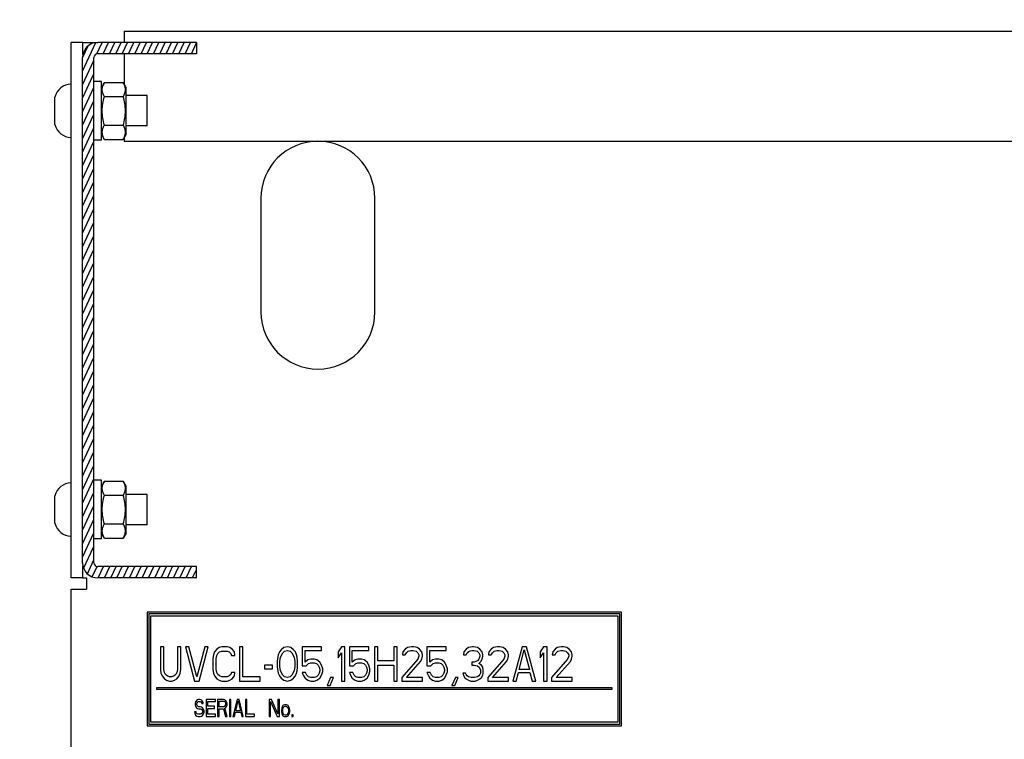
# Model space of a CAD drawing. Units: millimetres. Extents: x 450 to 6150, y 102 to 4294.
# Drawn here: x 2969 to 3228, y 2053 to 2242 of the extents above; entities that cross this region are included whole.
import ezdxf
from ezdxf.enums import TextEntityAlignment as Align

# ---------------------------------------------------------------- set-up
doc = ezdxf.new("R2010")
doc.units = ezdxf.units.MM
doc.header["$LTSCALE"] = 346.5
doc.layers.get('0').update_dxf_attribs({"linetype": 'CONTINUOUS'})
for name, color, linetype in [('01210002586_BL31', 7, 'CONTINUOUS'), ('01210002586_BL51', 7, 'CONTINUOUS'), ('03010000159_BL373', 7, 'CONTINUOUS'), ('03010000159_BL380', 7, 'CONTINUOUS'), ('04060000049_BL390', 7, 'CONTINUOUS'), ('04060000049_BL391', 7, 'CONTINUOUS'), ('54613172822_BL6', 7, 'CONTINUOUS'), ('58413177851_BL127', 7, 'CONTINUOUS'), ('79663172801_BL163', 7, 'CONTINUOUS'), ('9_DEF_DIMS', 7, 'CONTINUOUS')]:
    doc.layers.add(name, color=color, linetype=linetype)
doc.styles.get("Standard").update_dxf_attribs({"font": 'txt', "width": 0.8})
doc.styles.add('TEXTSTYLE_1', font='gdt', dxfattribs={"width": 0.8})
doc.dimstyles.new('DIMSTYLE_2', dxfattribs={"dimtxt": 45, "dimasz": 45, "dimexe": 2, "dimexo": 1, "dimgap": 0.75, "dimtad": 1, "dimdec": 3, "dimdsep": 46, "dimtxsty": 'Standard', "dimblk": '_FILLED', "dimblk1": '_FILLED', "dimblk2": '_FILLED', "dimcen": 0.09, "dimadec": 0, "dimazin": 0, "dimtp": 0.001, "dimtm": 0.001, "dimtfac": 1, "dimtdec": 3, "dimtofl": 0, "dimtmove": 0, "dimatfit": 3, "dimldrblk": '_FILLED', "dimfxl": 0, "dimtolj": 1, "dimarcsym": 0})
doc.dimstyles.new('DIMSTYLE_4', dxfattribs={"dimtxt": 45, "dimasz": 45, "dimexe": 2, "dimexo": 1, "dimgap": 0.75, "dimtad": 1, "dimdec": 3, "dimdsep": 46, "dimtxsty": 'Standard', "dimblk": '_FILLED', "dimblk1": '_FILLED', "dimblk2": '_FILLED', "dimcen": 0.09, "dimadec": 0, "dimazin": 0, "dimtol": 1, "dimtp": 1, "dimtm": 1, "dimtfac": 1, "dimtdec": 3, "dimtofl": 0, "dimtmove": 0, "dimatfit": 3, "dimldrblk": '_FILLED', "dimfxl": 0, "dimtolj": 1, "dimarcsym": 0})

# ---------------------------------------------------------------- blocks, each defined once
blk = doc.blocks.new('_FILLED')
at = {"color": 0, "linetype": 'ByBlock'}
blk.add_solid([(0, 0), (-1, 0.1333), (-1, -0.1333)], dxfattribs=at)
blk = doc.blocks.new('*D18')
at = {"layer": '9_DEF_DIMS', "color": 2, "linetype": 'Continuous'}
for p, q in [((2982.28, 2251.13), (2982.28, 2494.13)), ((3674.28, 2072.63), (3674.28, 2494.13)), ((2982.28, 2464.13), (3328.28, 2464.13)), ((3674.28, 2464.13), (3328.28, 2464.13))]:
    blk.add_line(p, q, dxfattribs=at)
at = {"layer": '9_DEF_DIMS', "color": 2, "linetype": 'Continuous', "xscale": 45, "yscale": 45, "zscale": 45, "rotation": 180}
blk.add_blockref('_FILLED', (2982.28, 2464.13), dxfattribs=at)
at = {"layer": '9_DEF_DIMS', "color": 2, "linetype": 'Continuous', "xscale": 45, "yscale": 45, "zscale": 45}
blk.add_blockref('_FILLED', (3674.28, 2464.13), dxfattribs=at)
at = {"layer": '9_DEF_DIMS', "color": 2, "linetype": 'Continuous', "insert": (3328.28, 2520.38), "char_height": 45, "width": 108, "attachment_point": 2, "line_spacing_factor": 0.9}
blk.add_mtext('692', dxfattribs=at)
blk = doc.blocks.new('*D19')
at = {"layer": '9_DEF_DIMS', "color": 2, "linetype": 'Continuous'}
for p, q in [((2637.28, 1395.13), (2637.28, 2569.13)), ((3674.28, 2072.63), (3674.28, 2569.13)), ((2637.28, 2539.13), (3155.78, 2539.13)), ((3674.28, 2539.13), (3155.78, 2539.13))]:
    blk.add_line(p, q, dxfattribs=at)
at = {"layer": '9_DEF_DIMS', "color": 2, "linetype": 'Continuous', "xscale": 45, "yscale": 45, "zscale": 45, "rotation": 180}
blk.add_blockref('_FILLED', (2637.28, 2539.13), dxfattribs=at)
at = {"layer": '9_DEF_DIMS', "color": 2, "linetype": 'Continuous', "xscale": 45, "yscale": 45, "zscale": 45}
blk.add_blockref('_FILLED', (3674.28, 2539.13), dxfattribs=at)
at = {"layer": '9_DEF_DIMS', "color": 2, "linetype": 'Continuous', "style": 'TEXTSTYLE_1'}
blk.add_text('`', height=45, dxfattribs=at).set_placement((3209.78, 2550.38), align=Align.CENTER)
at = {"layer": '9_DEF_DIMS', "color": 2, "linetype": 'Continuous', "width": 0.8}
for s, p in [('1037', (3111.53, 2550.38)), ('1', (3254.03, 2550.38))]:
    blk.add_text(s, height=45, dxfattribs=at).set_placement(p, align=Align.CENTER)
blk = doc.blocks.new('54613172822_BL6', base_point=(2272.98, 3009.56))
at = {"layer": '54613172822_BL6', "linetype": 'Continuous'}
h = blk.add_hatch(dxfattribs=at)
h.set_pattern_fill('DEFAULT__3', color=2, scale=1.502354, angle=245, style=0, pattern_type=0)
h.set_pattern_definition([(245, (0, 0), (1.3615947, -0.634922), [])])
edge = h.paths.add_edge_path()
edge.add_line((3015.28, 2236.13), (2989.28, 2236.13))
edge.add_line((3015.28, 2236.13), (3015.28, 2233.13))
edge.add_line((3015.28, 2233.13), (2989.28, 2233.13))
edge.add_arc((2989.28, 2232.13), 1, 90, 180)
edge.add_line((2988.28, 2099.13), (2988.28, 2232.13))
edge.add_arc((2989.28, 2099.13), 1, 180, 270)
edge.add_line((3015.28, 2098.13), (2989.28, 2098.13))
edge.add_line((3015.28, 2095.13), (3015.28, 2098.13))
edge.add_line((3015.28, 2095.13), (2989.28, 2095.13))
edge.add_arc((2989.28, 2099.13), 4, 180, 270)
edge.add_line((2985.28, 2099.13), (2985.28, 2232.13))
edge.add_arc((2989.28, 2232.13), 4, 90, 180)
at = {"layer": '54613172822_BL6', "color": 7, "linetype": 'Continuous'}
for p, q in [((3015.28, 2236.13), (2989.28, 2236.13)), ((3015.28, 2236.13), (3015.28, 2233.13)), ((3015.28, 2233.13), (2989.28, 2233.13)), ((2985.28, 2099.13), (2985.28, 2232.13)), ((2988.28, 2099.13), (2988.28, 2232.13)), ((3015.28, 2098.13), (2989.28, 2098.13)), ((3015.28, 2095.13), (3015.28, 2098.13)), ((3015.28, 2095.13), (2989.28, 2095.13))]:
    blk.add_line(p, q, dxfattribs=at)
for centre, radius, start, end in [((2989.28, 2232.13), 4, 90, 180), ((2989.28, 2232.13), 1, 90, 180), ((2989.28, 2099.13), 4, 180, 270), ((2989.28, 2099.13), 1, 180, 270)]:
    blk.add_arc(centre, radius, start, end, dxfattribs=at)
blk = doc.blocks.new('01210002586_BL31', base_point=(2047.12, 3057.17))
at = {"layer": '01210002586_BL31', "color": 7, "linetype": 'Continuous'}
for p, q in [((2977.98, 2214.53), (2977.98, 2221.73)), ((3002.28, 2222.13), (2996.78, 2222.13)), ((3002.28, 2214.13), (3002.28, 2222.13)), ((3002.28, 2214.13), (2996.78, 2214.13))]:
    blk.add_line(p, q, dxfattribs=at)
for centre, start, end in [((2982.28, 2220.71), 90, 166.6667), ((2982.28, 2215.54), 193.3333, 270)]:
    blk.add_arc(centre, 4.42, start, end, dxfattribs=at)
blk = doc.blocks.new('01210002586_BL51', base_point=(2047.12, 2954.41))
at = {"layer": '01210002586_BL51', "color": 7, "linetype": 'Continuous'}
for p, q in [((2977.98, 2109.53), (2977.98, 2116.73)), ((3002.28, 2117.13), (2996.78, 2117.13)), ((3002.28, 2109.13), (3002.28, 2117.13)), ((3002.28, 2109.13), (2996.78, 2109.13))]:
    blk.add_line(p, q, dxfattribs=at)
for centre, start, end in [((2982.28, 2115.71), 90, 166.6667), ((2982.28, 2110.54), 193.3333, 270)]:
    blk.add_arc(centre, 4.42, start, end, dxfattribs=at)
blk = doc.blocks.new('58413177851_BL127', base_point=(3176.64, 2680.94))
at = {"layer": '58413177851_BL127', "color": 3, "linetype": 'Continuous'}
for p, q in [((2996.28, 2239.13), (2996.28, 2236.13)), ((2996.28, 2239.13), (3368.28, 2239.13)), ((2982.28, 2095.13), (2982.28, 2236.13)), ((2996.28, 2233.13), (2996.28, 2225.17)), ((2996.28, 2211.08), (2996.28, 2210.13)), ((2996.28, 2210.13), (3362.28, 2210.13))]:
    blk.add_line(p, q, dxfattribs=at)
at = {"layer": '58413177851_BL127', "color": 7, "linetype": 'Continuous'}
for p, q in [((2985.28, 2236.13), (2982.28, 2236.13)), ((2985.28, 2236.13), (2985.28, 2232.95)), ((2985.28, 2236.13), (2986.28, 2236.13)), ((2986.28, 2236.13), (2989.28, 2236.13)), ((3032.28, 2195.13), (3032.28, 2165.13)), ((3062.28, 2165.13), (3062.28, 2195.13)), ((2985.28, 2098.3), (2985.28, 2095.13)), ((2985.28, 2095.13), (2982.28, 2095.13)), ((2985.28, 2095.13), (2986.28, 2095.13)), ((2986.28, 2095.13), (2986.28, 2092.13)), ((2982.28, 1636.13), (2982.28, 2092.13)), ((2982.28, 2092.13), (2986.28, 2092.13))]:
    blk.add_line(p, q, dxfattribs=at)
for centre, start, end in [((3047.28, 2195.13), 0, 180), ((3047.28, 2165.13), 180, 360)]:
    blk.add_arc(centre, 15, start, end, dxfattribs=at)
blk = doc.blocks.new('79663172801_BL163', base_point=(2104.62, 2917.73))
at = {"layer": '79663172801_BL163', "color": 7, "linetype": 'Continuous'}
for p, q in [((3002.28, 2086.13), (3002.28, 2056.13)), ((3127.28, 2086.13), (3002.28, 2086.13)), ((3002.78, 2085.63), (3002.78, 2056.63)), ((3126.78, 2085.63), (3002.78, 2085.63)), ((3003.28, 2057.13), (3003.28, 2085.13)), ((3003.28, 2085.13), (3126.28, 2085.13)), ((3126.28, 2085.13), (3126.28, 2057.13)), ((3126.78, 2056.63), (3126.78, 2085.63)), ((3127.28, 2056.13), (3127.28, 2086.13)), ((3005.78, 2076.96), (3005.78, 2071.02)), ((3006.68, 2076.96), (3005.78, 2076.96)), ((3006.68, 2071.02), (3006.68, 2076.96)), ((3010.28, 2076.96), (3010.28, 2071.02)), ((3011.18, 2076.96), (3010.28, 2076.96)), ((3011.18, 2071.02), (3011.18, 2076.96)), ((3012.38, 2076.96), (3014.78, 2067.96)), ((3013.28, 2076.96), (3012.38, 2076.96)), ((3015.38, 2069.11), (3013.28, 2076.96)), ((3017.48, 2076.96), (3015.38, 2069.11)), ((3015.98, 2067.96), (3018.38, 2076.96)), ((3018.38, 2076.96), (3017.48, 2076.96)), ((3019.73, 2074.85), (3019.58, 2073.89)), ((3020.03, 2075.62), (3019.73, 2074.85)), ((3020.63, 2076.38), (3020.03, 2075.62)), ((3021.23, 2076.77), (3020.63, 2076.38)), ((3020.63, 2074.66), (3020.93, 2075.23)), ((3020.93, 2075.23), (3021.38, 2075.62)), ((3021.98, 2076.96), (3021.23, 2076.77)), ((3021.38, 2075.62), (3021.98, 2075.81)), ((3023.33, 2076.96), (3021.98, 2076.96)), ((3021.98, 2075.81), (3023.33, 2075.81)), ((3024.08, 2076.77), (3023.33, 2076.96)), ((3023.33, 2075.81), (3023.93, 2075.62)), ((3023.93, 2075.62), (3024.38, 2075.23)), ((3024.68, 2076.38), (3024.08, 2076.77)), ((3024.38, 2075.23), (3024.53, 2074.66)), ((3025.28, 2075.62), (3024.68, 2076.38)), ((3025.43, 2074.66), (3025.28, 2075.62)), ((3026.63, 2076.96), (3026.63, 2067.96)), ((3027.53, 2076.96), (3026.63, 2076.96)), ((3027.53, 2069.11), (3027.53, 2076.96)), ((3036.83, 2074.85), (3036.68, 2074.28)), ((3037.13, 2075.62), (3036.83, 2074.85)), ((3037.58, 2076.19), (3037.13, 2075.62)), ((3037.43, 2074.28), (3038.03, 2075.42)), ((3038.33, 2076.77), (3037.58, 2076.19)), ((3038.03, 2075.42), (3038.48, 2075.81)), ((3039.23, 2076.96), (3038.33, 2076.77)), ((3038.48, 2075.81), (3039.23, 2076)), ((3040.13, 2076.77), (3039.23, 2076.96)), ((3039.23, 2076), (3039.98, 2075.81)), ((3039.98, 2075.81), (3040.43, 2075.42)), ((3040.88, 2076.19), (3040.13, 2076.77)), ((3040.43, 2075.42), (3041.03, 2074.28)), ((3041.33, 2075.62), (3040.88, 2076.19)), ((3041.63, 2074.85), (3041.33, 2075.62)), ((3041.78, 2074.28), (3041.63, 2074.85)), ((3043.13, 2076.96), (3043.13, 2071.98)), ((3048.23, 2076.96), (3043.13, 2076.96)), ((3043.88, 2072.94), (3043.88, 2076)), ((3043.88, 2076), (3048.23, 2076)), ((3048.23, 2076), (3048.23, 2076.96)), ((3053.48, 2076.96), (3052.58, 2075.62)), ((3052.58, 2075.62), (3052.58, 2074.08)), ((3052.58, 2074.08), (3053.48, 2075.42)), ((3054.38, 2076.96), (3053.48, 2076.96)), ((3053.48, 2075.42), (3053.48, 2067.96)), ((3054.38, 2067.96), (3054.38, 2076.96)), ((3055.58, 2076.96), (3055.58, 2071.98)), ((3060.68, 2076.96), (3055.58, 2076.96)), ((3056.33, 2072.94), (3056.33, 2076)), ((3056.33, 2076), (3060.68, 2076)), ((3060.68, 2076), (3060.68, 2076.96)), ((3062.18, 2076.96), (3062.18, 2067.96)), ((3063.08, 2076.96), (3062.18, 2076.96)), ((3063.08, 2073.32), (3063.08, 2076.96)), ((3067.28, 2076.96), (3067.28, 2073.32)), ((3068.18, 2076.96), (3067.28, 2076.96)), ((3068.18, 2067.96), (3068.18, 2076.96)), ((3069.68, 2075.62), (3069.53, 2074.85)), ((3069.53, 2074.85), (3070.28, 2074.85)), ((3070.28, 2076.38), (3069.68, 2075.62)), ((3070.88, 2076.77), (3070.28, 2076.38)), ((3070.28, 2074.85), (3070.58, 2075.42)), ((3070.58, 2075.42), (3071.03, 2075.81)), ((3071.93, 2076.96), (3070.88, 2076.77)), ((3071.03, 2075.81), (3071.78, 2076)), ((3071.78, 2076), (3072.38, 2076)), ((3072.53, 2076.96), (3071.93, 2076.96)), ((3072.38, 2076), (3073.13, 2075.81)), ((3073.43, 2076.77), (3072.53, 2076.96)), ((3073.13, 2075.81), (3073.58, 2075.42)), ((3074.03, 2076.38), (3073.43, 2076.77)), ((3073.58, 2075.42), (3073.88, 2074.85)), ((3073.88, 2074.85), (3073.88, 2074.47)), ((3074.63, 2075.62), (3074.03, 2076.38)), ((3074.78, 2074.85), (3074.63, 2075.62)), ((3074.78, 2074.47), (3074.78, 2074.85)), ((3075.98, 2076.96), (3075.98, 2071.98)), ((3081.08, 2076.96), (3075.98, 2076.96)), ((3076.73, 2072.94), (3076.73, 2076)), ((3076.73, 2076), (3081.08, 2076)), ((3081.08, 2076), (3081.08, 2076.96)), ((3085.73, 2075.62), (3085.58, 2074.85)), ((3085.58, 2074.85), (3086.33, 2074.85)), ((3086.33, 2076.38), (3085.73, 2075.62)), ((3086.93, 2076.77), (3086.33, 2076.38)), ((3086.33, 2074.85), (3086.63, 2075.42)), ((3086.63, 2075.42), (3087.08, 2075.81)), ((3087.98, 2076.96), (3086.93, 2076.77)), ((3087.08, 2075.81), (3087.83, 2076)), ((3087.83, 2076), (3088.43, 2076)), ((3088.28, 2076.96), (3087.98, 2076.96)), ((3089.33, 2076.77), (3088.28, 2076.96)), ((3088.43, 2076), (3089.18, 2075.81)), ((3089.18, 2075.81), (3089.63, 2075.42)), ((3089.93, 2076.38), (3089.33, 2076.77)), ((3089.63, 2075.42), (3089.93, 2074.85)), ((3090.53, 2075.62), (3089.93, 2076.38)), ((3089.93, 2074.85), (3089.93, 2074.47)), ((3090.68, 2074.85), (3090.53, 2075.62)), ((3090.68, 2074.47), (3090.68, 2074.85)), ((3092.33, 2075.62), (3092.18, 2074.85)), ((3092.18, 2074.85), (3092.93, 2074.85)), ((3092.93, 2076.38), (3092.33, 2075.62)), ((3093.53, 2076.77), (3092.93, 2076.38)), ((3092.93, 2074.85), (3093.23, 2075.42)), ((3093.23, 2075.42), (3093.68, 2075.81)), ((3094.58, 2076.96), (3093.53, 2076.77)), ((3093.68, 2075.81), (3094.43, 2076)), ((3094.43, 2076), (3095.03, 2076)), ((3095.18, 2076.96), (3094.58, 2076.96)), ((3095.03, 2076), (3095.78, 2075.81)), ((3096.08, 2076.77), (3095.18, 2076.96)), ((3095.78, 2075.81), (3096.23, 2075.42)), ((3096.68, 2076.38), (3096.08, 2076.77)), ((3096.23, 2075.42), (3096.53, 2074.85)), ((3096.53, 2074.85), (3096.53, 2074.47)), ((3097.28, 2075.62), (3096.68, 2076.38)), ((3097.43, 2074.85), (3097.28, 2075.62)), ((3097.43, 2074.47), (3097.43, 2074.85)), ((3101.03, 2076.96), (3098.63, 2067.96)), ((3100.28, 2071.02), (3101.63, 2076.19)), ((3102.23, 2076.96), (3101.03, 2076.96)), ((3101.63, 2076.19), (3102.98, 2071.02)), ((3104.63, 2067.96), (3102.23, 2076.96)), ((3106.73, 2076.96), (3105.83, 2075.62)), ((3105.83, 2075.62), (3105.83, 2074.08)), ((3105.83, 2074.08), (3106.73, 2075.42)), ((3107.63, 2076.96), (3106.73, 2076.96)), ((3106.73, 2075.42), (3106.73, 2067.96)), ((3107.63, 2067.96), (3107.63, 2076.96)), ((3109.13, 2075.62), (3108.98, 2074.85)), ((3108.98, 2074.85), (3109.73, 2074.85)), ((3109.73, 2076.38), (3109.13, 2075.62)), ((3110.33, 2076.77), (3109.73, 2076.38)), ((3109.73, 2074.85), (3110.03, 2075.42)), ((3110.03, 2075.42), (3110.48, 2075.81)), ((3111.38, 2076.96), (3110.33, 2076.77)), ((3110.48, 2075.81), (3111.23, 2076)), ((3111.23, 2076), (3111.83, 2076)), ((3111.98, 2076.96), (3111.38, 2076.96)), ((3111.83, 2076), (3112.58, 2075.81)), ((3112.88, 2076.77), (3111.98, 2076.96)), ((3112.58, 2075.81), (3113.03, 2075.42)), ((3113.48, 2076.38), (3112.88, 2076.77)), ((3113.03, 2075.42), (3113.33, 2074.85)), ((3113.33, 2074.85), (3113.33, 2074.47)), ((3114.08, 2075.62), (3113.48, 2076.38)), ((3114.23, 2074.85), (3114.08, 2075.62)), ((3114.23, 2074.47), (3114.23, 2074.85)), ((3019.58, 2073.89), (3019.58, 2071.02)), ((3020.48, 2073.89), (3020.63, 2074.66)), ((3020.48, 2071.02), (3020.48, 2073.89)), ((3024.53, 2074.66), (3025.43, 2074.66)), ((3033.23, 2072.17), (3033.23, 2071.21)), ((3035.33, 2072.17), (3033.23, 2072.17)), ((3035.33, 2071.21), (3035.33, 2072.17)), ((3036.68, 2074.28), (3036.53, 2073.32)), ((3036.53, 2073.32), (3036.53, 2071.6)), ((3037.28, 2073.13), (3037.43, 2074.28)), ((3037.28, 2071.79), (3037.28, 2073.13)), ((3041.03, 2074.28), (3041.18, 2073.13)), ((3041.18, 2073.13), (3041.18, 2071.79)), ((3041.93, 2073.32), (3041.78, 2074.28)), ((3041.93, 2071.6), (3041.93, 2073.32)), ((3044.63, 2073.51), (3043.88, 2072.94)), ((3044.18, 2071.98), (3044.78, 2072.55)), ((3045.38, 2073.7), (3044.63, 2073.51)), ((3044.78, 2072.55), (3045.38, 2072.74)), ((3046.28, 2073.7), (3045.38, 2073.7)), ((3045.38, 2072.74), (3046.28, 2072.74)), ((3047.03, 2073.51), (3046.28, 2073.7)), ((3046.28, 2072.74), (3046.88, 2072.55)), ((3046.88, 2072.55), (3047.33, 2072.17)), ((3047.78, 2072.94), (3047.03, 2073.51)), ((3047.33, 2072.17), (3047.63, 2071.6)), ((3048.23, 2072.17), (3047.78, 2072.94)), ((3048.53, 2071.21), (3048.23, 2072.17)), ((3057.08, 2073.51), (3056.33, 2072.94)), ((3056.63, 2071.98), (3057.23, 2072.55)), ((3057.83, 2073.7), (3057.08, 2073.51)), ((3057.23, 2072.55), (3057.83, 2072.74)), ((3058.73, 2073.7), (3057.83, 2073.7)), ((3057.83, 2072.74), (3058.73, 2072.74)), ((3059.48, 2073.51), (3058.73, 2073.7)), ((3058.73, 2072.74), (3059.33, 2072.55)), ((3059.33, 2072.55), (3059.78, 2072.17)), ((3060.23, 2072.94), (3059.48, 2073.51)), ((3059.78, 2072.17), (3060.08, 2071.6)), ((3060.68, 2072.17), (3060.23, 2072.94)), ((3060.98, 2071.21), (3060.68, 2072.17)), ((3067.28, 2073.32), (3063.08, 2073.32)), ((3063.08, 2067.96), (3063.08, 2072.17)), ((3063.08, 2072.17), (3067.28, 2072.17)), ((3067.28, 2072.17), (3067.28, 2067.96)), ((3073.58, 2073.7), (3069.38, 2068.91)), ((3070.58, 2068.91), (3074.33, 2073.13)), ((3073.88, 2074.47), (3073.58, 2073.7)), ((3074.33, 2073.13), (3074.63, 2073.7)), ((3074.63, 2073.7), (3074.78, 2074.47)), ((3077.48, 2073.51), (3076.73, 2072.94)), ((3077.03, 2071.98), (3077.63, 2072.55)), ((3078.23, 2073.7), (3077.48, 2073.51)), ((3077.63, 2072.55), (3078.23, 2072.74)), ((3079.13, 2073.7), (3078.23, 2073.7)), ((3078.23, 2072.74), (3079.13, 2072.74)), ((3079.88, 2073.51), (3079.13, 2073.7)), ((3079.13, 2072.74), (3079.73, 2072.55)), ((3079.73, 2072.55), (3080.18, 2072.17)), ((3080.63, 2072.94), (3079.88, 2073.51)), ((3080.18, 2072.17), (3080.48, 2071.6)), ((3081.08, 2072.17), (3080.63, 2072.94)), ((3081.38, 2071.21), (3081.08, 2072.17)), ((3087.83, 2072.94), (3087.83, 2072.17)), ((3088.43, 2072.94), (3087.83, 2072.94)), ((3087.83, 2072.17), (3088.43, 2072.17)), ((3089.33, 2073.32), (3088.43, 2072.94)), ((3088.43, 2072.17), (3089.33, 2071.98)), ((3089.63, 2073.7), (3089.33, 2073.32)), ((3089.93, 2074.47), (3089.63, 2073.7)), ((3089.63, 2072.55), (3090.23, 2073.13)), ((3090.38, 2072.17), (3089.63, 2072.55)), ((3090.23, 2073.13), (3090.53, 2073.7)), ((3090.68, 2071.6), (3090.38, 2072.17)), ((3090.53, 2073.7), (3090.68, 2074.47)), ((3096.23, 2073.7), (3092.03, 2068.91)), ((3093.23, 2068.91), (3096.98, 2073.13)), ((3096.53, 2074.47), (3096.23, 2073.7)), ((3096.98, 2073.13), (3097.28, 2073.7)), ((3097.28, 2073.7), (3097.43, 2074.47)), ((3113.03, 2073.7), (3108.83, 2068.91)), ((3110.03, 2068.91), (3113.78, 2073.13)), ((3113.33, 2074.47), (3113.03, 2073.7)), ((3113.78, 2073.13), (3114.08, 2073.7)), ((3114.08, 2073.7), (3114.23, 2074.47)), ((3005.78, 2071.02), (3005.93, 2070.06)), ((3005.93, 2070.06), (3006.23, 2069.3)), ((3006.83, 2070.25), (3006.68, 2071.02)), ((3007.13, 2069.68), (3006.83, 2070.25)), ((3007.58, 2069.3), (3007.13, 2069.68)), ((3009.83, 2069.68), (3009.38, 2069.3)), ((3010.13, 2070.25), (3009.83, 2069.68)), ((3010.28, 2071.02), (3010.13, 2070.25)), ((3010.73, 2069.3), (3011.03, 2070.06)), ((3011.03, 2070.06), (3011.18, 2071.02)), ((3019.58, 2071.02), (3019.73, 2070.06)), ((3019.73, 2070.06), (3020.03, 2069.3)), ((3020.63, 2070.25), (3020.48, 2071.02)), ((3020.93, 2069.68), (3020.63, 2070.25)), ((3021.38, 2069.3), (3020.93, 2069.68)), ((3024.38, 2069.68), (3023.93, 2069.3)), ((3024.53, 2070.25), (3024.38, 2069.68)), ((3025.43, 2070.25), (3024.53, 2070.25)), ((3025.28, 2069.3), (3025.43, 2070.25)), ((3033.23, 2071.21), (3035.33, 2071.21)), ((3036.53, 2071.6), (3036.68, 2070.64)), ((3036.68, 2070.64), (3036.83, 2070.06)), ((3036.83, 2070.06), (3037.13, 2069.3)), ((3037.43, 2070.64), (3037.28, 2071.79)), ((3038.03, 2069.49), (3037.43, 2070.64)), ((3041.03, 2070.64), (3040.43, 2069.49)), ((3041.18, 2071.79), (3041.03, 2070.64)), ((3041.33, 2069.3), (3041.63, 2070.06)), ((3041.63, 2070.06), (3041.78, 2070.64)), ((3041.78, 2070.64), (3041.93, 2071.6)), ((3043.13, 2071.98), (3044.18, 2071.98)), ((3043.13, 2070.25), (3043.43, 2069.49)), ((3044.03, 2070.25), (3043.13, 2070.25)), ((3044.33, 2069.49), (3044.03, 2070.25)), ((3047.63, 2070.06), (3047.33, 2069.49)), ((3047.63, 2071.6), (3047.78, 2071.02)), ((3047.78, 2070.64), (3047.63, 2070.06)), ((3047.78, 2071.02), (3047.78, 2070.64)), ((3048.23, 2069.49), (3048.53, 2070.45)), ((3048.53, 2070.45), (3048.53, 2071.21)), ((3055.58, 2071.98), (3056.63, 2071.98)), ((3055.58, 2070.25), (3055.88, 2069.49)), ((3056.48, 2070.25), (3055.58, 2070.25)), ((3056.78, 2069.49), (3056.48, 2070.25)), ((3060.08, 2070.06), (3059.78, 2069.49)), ((3060.08, 2071.6), (3060.23, 2071.02)), ((3060.23, 2070.64), (3060.08, 2070.06)), ((3060.23, 2071.02), (3060.23, 2070.64)), ((3060.68, 2069.49), (3060.98, 2070.45)), ((3060.98, 2070.45), (3060.98, 2071.21)), ((3075.98, 2071.98), (3077.03, 2071.98)), ((3075.98, 2070.25), (3076.28, 2069.49)), ((3076.88, 2070.25), (3075.98, 2070.25)), ((3077.18, 2069.49), (3076.88, 2070.25)), ((3080.48, 2070.06), (3080.18, 2069.49)), ((3080.48, 2071.6), (3080.63, 2071.02)), ((3080.63, 2070.64), (3080.48, 2070.06)), ((3080.63, 2071.02), (3080.63, 2070.64)), ((3081.08, 2069.49), (3081.38, 2070.45)), ((3081.38, 2070.45), (3081.38, 2071.21)), ((3085.43, 2070.06), (3085.58, 2069.49)), ((3086.18, 2070.06), (3085.43, 2070.06)), ((3086.33, 2069.68), (3086.18, 2070.06)), ((3086.63, 2069.3), (3086.33, 2069.68)), ((3089.33, 2071.98), (3089.78, 2071.6)), ((3089.93, 2069.68), (3089.63, 2069.3)), ((3089.78, 2071.6), (3090.08, 2070.83)), ((3090.08, 2070.06), (3089.93, 2069.68)), ((3090.08, 2070.83), (3090.08, 2070.06)), ((3090.83, 2070.83), (3090.68, 2071.6)), ((3090.68, 2069.49), (3090.83, 2070.06)), ((3090.83, 2070.06), (3090.83, 2070.83)), ((3099.53, 2067.96), (3100.13, 2070.25)), ((3100.13, 2070.25), (3103.13, 2070.25)), ((3102.98, 2071.02), (3100.28, 2071.02)), ((3103.13, 2070.25), (3103.73, 2067.96)), ((3006.23, 2069.3), (3006.83, 2068.53)), ((3006.83, 2068.53), (3007.43, 2068.15)), ((3007.43, 2068.15), (3008.18, 2067.96)), ((3008.18, 2069.11), (3007.58, 2069.3)), ((3008.78, 2069.11), (3008.18, 2069.11)), ((3008.18, 2067.96), (3008.78, 2067.96)), ((3009.38, 2069.3), (3008.78, 2069.11)), ((3008.78, 2067.96), (3009.53, 2068.15)), ((3009.53, 2068.15), (3010.13, 2068.53)), ((3010.13, 2068.53), (3010.73, 2069.3)), ((3014.78, 2067.96), (3015.98, 2067.96)), ((3020.03, 2069.3), (3020.63, 2068.53)), ((3020.63, 2068.53), (3021.23, 2068.15)), ((3021.23, 2068.15), (3021.98, 2067.96)), ((3021.98, 2069.11), (3021.38, 2069.3)), ((3023.33, 2069.11), (3021.98, 2069.11)), ((3021.98, 2067.96), (3023.33, 2067.96)), ((3023.93, 2069.3), (3023.33, 2069.11)), ((3023.33, 2067.96), (3024.08, 2068.15)), ((3024.08, 2068.15), (3024.68, 2068.53)), ((3024.68, 2068.53), (3025.28, 2069.3)), ((3026.63, 2067.96), (3032.03, 2067.96)), ((3032.03, 2069.11), (3027.53, 2069.11)), ((3032.03, 2067.96), (3032.03, 2069.11)), ((3037.13, 2069.3), (3037.58, 2068.72)), ((3037.58, 2068.72), (3038.33, 2068.15)), ((3038.48, 2069.11), (3038.03, 2069.49)), ((3038.33, 2068.15), (3039.23, 2067.96)), ((3039.23, 2068.91), (3038.48, 2069.11)), ((3039.98, 2069.11), (3039.23, 2068.91)), ((3039.23, 2067.96), (3040.13, 2068.15)), ((3040.43, 2069.49), (3039.98, 2069.11)), ((3040.13, 2068.15), (3040.88, 2068.72)), ((3040.88, 2068.72), (3041.33, 2069.3)), ((3043.43, 2069.49), (3043.88, 2068.72)), ((3043.88, 2068.72), (3044.63, 2068.15)), ((3044.78, 2069.11), (3044.33, 2069.49)), ((3044.63, 2068.15), (3045.38, 2067.96)), ((3045.38, 2068.91), (3044.78, 2069.11)), ((3046.28, 2068.91), (3045.38, 2068.91)), ((3045.38, 2067.96), (3046.28, 2067.96)), ((3046.88, 2069.11), (3046.28, 2068.91)), ((3046.28, 2067.96), (3047.03, 2068.15)), ((3047.33, 2069.49), (3046.88, 2069.11)), ((3047.03, 2068.15), (3047.78, 2068.72)), ((3047.78, 2068.72), (3048.23, 2069.49)), ((3050.63, 2068.91), (3049.73, 2066.81)), ((3050.48, 2066.81), (3051.38, 2068.91)), ((3051.38, 2068.91), (3050.63, 2068.91)), ((3053.48, 2067.96), (3054.38, 2067.96)), ((3055.88, 2069.49), (3056.33, 2068.72)), ((3056.33, 2068.72), (3057.08, 2068.15)), ((3057.23, 2069.11), (3056.78, 2069.49)), ((3057.08, 2068.15), (3057.83, 2067.96)), ((3057.83, 2068.91), (3057.23, 2069.11)), ((3058.73, 2068.91), (3057.83, 2068.91)), ((3057.83, 2067.96), (3058.73, 2067.96)), ((3059.33, 2069.11), (3058.73, 2068.91)), ((3058.73, 2067.96), (3059.48, 2068.15)), ((3059.78, 2069.49), (3059.33, 2069.11)), ((3059.48, 2068.15), (3060.23, 2068.72)), ((3060.23, 2068.72), (3060.68, 2069.49)), ((3062.18, 2067.96), (3063.08, 2067.96)), ((3067.28, 2067.96), (3068.18, 2067.96)), ((3069.38, 2068.91), (3069.38, 2067.96)), ((3069.38, 2067.96), (3074.78, 2067.96)), ((3074.78, 2068.91), (3070.58, 2068.91)), ((3074.78, 2067.96), (3074.78, 2068.91)), ((3076.28, 2069.49), (3076.73, 2068.72)), ((3076.73, 2068.72), (3077.48, 2068.15)), ((3077.63, 2069.11), (3077.18, 2069.49)), ((3077.48, 2068.15), (3078.23, 2067.96)), ((3078.23, 2068.91), (3077.63, 2069.11)), ((3079.13, 2068.91), (3078.23, 2068.91)), ((3078.23, 2067.96), (3079.13, 2067.96)), ((3079.73, 2069.11), (3079.13, 2068.91)), ((3079.13, 2067.96), (3079.88, 2068.15)), ((3080.18, 2069.49), (3079.73, 2069.11)), ((3079.88, 2068.15), (3080.63, 2068.72)), ((3080.63, 2068.72), (3081.08, 2069.49)), ((3083.48, 2068.91), (3082.58, 2066.81)), ((3083.33, 2066.81), (3084.23, 2068.91)), ((3084.23, 2068.91), (3083.48, 2068.91)), ((3085.58, 2069.49), (3085.88, 2068.91)), ((3085.88, 2068.91), (3086.33, 2068.53)), ((3086.33, 2068.53), (3086.93, 2068.15)), ((3086.93, 2069.11), (3086.63, 2069.3)), ((3087.68, 2068.91), (3086.93, 2069.11)), ((3086.93, 2068.15), (3087.53, 2067.96)), ((3087.53, 2067.96), (3088.73, 2067.96)), ((3088.58, 2068.91), (3087.68, 2068.91)), ((3089.33, 2069.11), (3088.58, 2068.91)), ((3088.73, 2067.96), (3089.33, 2068.15)), ((3089.63, 2069.3), (3089.33, 2069.11)), ((3089.33, 2068.15), (3089.93, 2068.53)), ((3089.93, 2068.53), (3090.38, 2068.91)), ((3090.38, 2068.91), (3090.68, 2069.49)), ((3092.03, 2068.91), (3092.03, 2067.96)), ((3092.03, 2067.96), (3097.43, 2067.96)), ((3097.43, 2068.91), (3093.23, 2068.91)), ((3097.43, 2067.96), (3097.43, 2068.91)), ((3098.63, 2067.96), (3099.53, 2067.96)), ((3103.73, 2067.96), (3104.63, 2067.96)), ((3106.73, 2067.96), (3107.63, 2067.96)), ((3108.83, 2068.91), (3108.83, 2067.96)), ((3108.83, 2067.96), (3114.23, 2067.96)), ((3114.23, 2068.91), (3110.03, 2068.91)), ((3114.23, 2067.96), (3114.23, 2068.91)), ((3004.78, 2066.13), (3004.78, 2065.83)), ((3124.78, 2066.13), (3004.78, 2066.13)), ((3004.78, 2065.83), (3124.78, 2065.83)), ((3049.73, 2066.81), (3050.48, 2066.81)), ((3082.58, 2066.81), (3083.33, 2066.81)), ((3124.78, 2065.83), (3124.78, 2066.13)), ((3015.05, 2062.46), (3014.98, 2062.07)), ((3014.98, 2062.07), (3014.98, 2061.69)), ((3015.32, 2062.84), (3015.05, 2062.46)), ((3015.59, 2063.03), (3015.32, 2062.84)), ((3015.39, 2061.98), (3015.46, 2062.26)), ((3015.39, 2061.79), (3015.39, 2061.98)), ((3015.46, 2061.5), (3015.39, 2061.79)), ((3015.46, 2062.26), (3015.66, 2062.46)), ((3015.86, 2063.13), (3015.59, 2063.03)), ((3015.66, 2062.46), (3015.86, 2062.55)), ((3016.2, 2063.13), (3015.86, 2063.13)), ((3015.86, 2062.55), (3016.27, 2062.55)), ((3016.54, 2063.03), (3016.2, 2063.13)), ((3016.27, 2062.55), (3016.48, 2062.46)), ((3016.48, 2062.46), (3016.61, 2062.26)), ((3016.81, 2062.74), (3016.54, 2063.03)), ((3016.61, 2062.26), (3016.68, 2062.07)), ((3016.68, 2062.07), (3017.09, 2062.07)), ((3017.02, 2062.36), (3016.81, 2062.74)), ((3017.09, 2062.07), (3017.02, 2062.36)), ((3017.83, 2063.13), (3017.83, 2058.63)), ((3020.28, 2063.13), (3017.83, 2063.13)), ((3018.24, 2061.31), (3018.24, 2062.55)), ((3018.24, 2062.55), (3020.28, 2062.55)), ((3020.28, 2062.55), (3020.28, 2063.13)), ((3020.82, 2063.13), (3020.82, 2058.63)), ((3022.45, 2063.13), (3020.82, 2063.13)), ((3021.23, 2061.21), (3021.23, 2062.65)), ((3021.23, 2062.65), (3022.52, 2062.65)), ((3022.79, 2063.03), (3022.45, 2063.13)), ((3022.52, 2062.65), (3022.72, 2062.55)), ((3022.72, 2062.55), (3022.86, 2062.36)), ((3023.06, 2062.74), (3022.79, 2063.03)), ((3022.86, 2062.36), (3022.93, 2062.07)), ((3022.93, 2061.79), (3022.86, 2061.5)), ((3022.93, 2062.07), (3022.93, 2061.79)), ((3023.27, 2062.36), (3023.06, 2062.74)), ((3023.33, 2062.07), (3023.27, 2062.36)), ((3023.33, 2061.69), (3023.33, 2062.07)), ((3023.95, 2063.13), (3023.95, 2058.63)), ((3024.35, 2063.13), (3023.95, 2063.13)), ((3024.35, 2058.63), (3024.35, 2063.13)), ((3025.98, 2063.13), (3024.9, 2058.63)), ((3025.64, 2060.16), (3026.26, 2062.74)), ((3026.53, 2063.13), (3025.98, 2063.13)), ((3026.26, 2062.74), (3026.87, 2060.16)), ((3027.61, 2058.63), (3026.53, 2063.13)), ((3028.16, 2063.13), (3028.16, 2058.63)), ((3028.56, 2063.13), (3028.16, 2063.13)), ((3028.56, 2059.2), (3028.56, 2063.13)), ((3034.41, 2063.13), (3034.41, 2058.63)), ((3035.02, 2063.13), (3034.41, 2063.13)), ((3034.81, 2058.63), (3034.81, 2062.55)), ((3034.81, 2062.55), (3036.51, 2058.63)), ((3036.71, 2059.3), (3035.02, 2063.13)), ((3036.71, 2063.13), (3036.71, 2059.3)), ((3037.12, 2063.13), (3036.71, 2063.13)), ((3037.12, 2058.63), (3037.12, 2063.13)), ((3014.78, 2059.87), (3014.85, 2059.49)), ((3015.18, 2059.87), (3014.78, 2059.87)), ((3014.85, 2059.49), (3015.05, 2059.01)), ((3014.98, 2061.69), (3015.05, 2061.31)), ((3015.05, 2061.31), (3015.32, 2060.92)), ((3015.25, 2059.58), (3015.18, 2059.87)), ((3015.46, 2059.3), (3015.25, 2059.58)), ((3015.32, 2060.92), (3015.59, 2060.73)), ((3015.66, 2061.31), (3015.46, 2061.5)), ((3015.73, 2059.2), (3015.46, 2059.3)), ((3015.59, 2060.73), (3015.86, 2060.64)), ((3015.86, 2061.21), (3015.66, 2061.31)), ((3016.27, 2059.2), (3015.73, 2059.2)), ((3016.27, 2061.21), (3015.86, 2061.21)), ((3015.86, 2060.64), (3016.27, 2060.64)), ((3016.61, 2061.12), (3016.27, 2061.21)), ((3016.27, 2060.64), (3016.54, 2060.54)), ((3016.54, 2059.3), (3016.27, 2059.2)), ((3016.54, 2060.54), (3016.75, 2060.35)), ((3016.75, 2059.49), (3016.54, 2059.3)), ((3016.88, 2060.92), (3016.61, 2061.12)), ((3016.75, 2060.35), (3016.88, 2060.06)), ((3016.88, 2059.77), (3016.75, 2059.49)), ((3017.15, 2060.54), (3016.88, 2060.92)), ((3016.88, 2060.06), (3016.88, 2059.77)), ((3016.88, 2058.91), (3017.15, 2059.3)), ((3017.29, 2060.16), (3017.15, 2060.54)), ((3017.15, 2059.3), (3017.29, 2059.68)), ((3017.29, 2059.68), (3017.29, 2060.16)), ((3020.01, 2061.31), (3018.24, 2061.31)), ((3018.24, 2059.2), (3018.24, 2060.73)), ((3018.24, 2060.73), (3020.01, 2060.73)), ((3020.28, 2059.2), (3018.24, 2059.2)), ((3020.01, 2060.73), (3020.01, 2061.31)), ((3020.28, 2058.63), (3020.28, 2059.2)), ((3022.52, 2061.21), (3021.23, 2061.21)), ((3021.23, 2058.63), (3021.23, 2060.64)), ((3021.23, 2060.64), (3022.38, 2060.64)), ((3022.38, 2060.64), (3022.93, 2058.63)), ((3022.72, 2061.31), (3022.52, 2061.21)), ((3022.86, 2061.5), (3022.72, 2061.31)), ((3022.79, 2060.83), (3023.06, 2061.02)), ((3023.4, 2058.63), (3022.79, 2060.83)), ((3023.06, 2061.02), (3023.27, 2061.4)), ((3023.27, 2061.4), (3023.33, 2061.69)), ((3025.3, 2058.63), (3025.58, 2059.77)), ((3025.58, 2059.77), (3026.93, 2059.77)), ((3026.87, 2060.16), (3025.64, 2060.16)), ((3026.93, 2059.77), (3027.21, 2058.63)), ((3030.6, 2059.2), (3028.56, 2059.2)), ((3030.6, 2058.63), (3030.6, 2059.2)), ((3037.73, 2060.73), (3037.67, 2060.35)), ((3037.67, 2060.35), (3037.67, 2059.97)), ((3037.67, 2059.97), (3037.8, 2059.3)), ((3037.8, 2061.02), (3037.73, 2060.73)), ((3037.94, 2061.31), (3037.8, 2061.02)), ((3037.8, 2059.3), (3037.94, 2059.01)), ((3038.07, 2061.5), (3037.94, 2061.31)), ((3038, 2060.35), (3038.07, 2060.73)), ((3038, 2059.97), (3038, 2060.35)), ((3038.07, 2059.58), (3038, 2059.97)), ((3038.21, 2061.59), (3038.07, 2061.5)), ((3038.07, 2060.73), (3038.21, 2061.02)), ((3038.21, 2059.3), (3038.07, 2059.58)), ((3038.48, 2061.69), (3038.21, 2061.59)), ((3038.21, 2061.02), (3038.34, 2061.21)), ((3038.34, 2059.1), (3038.21, 2059.3)), ((3038.34, 2061.21), (3038.62, 2061.31)), ((3039.02, 2061.69), (3038.48, 2061.69)), ((3038.62, 2061.31), (3038.89, 2061.31)), ((3038.89, 2061.31), (3039.16, 2061.21)), ((3039.3, 2061.59), (3039.02, 2061.69)), ((3039.16, 2061.21), (3039.3, 2061.02)), ((3039.3, 2059.3), (3039.16, 2059.1)), ((3039.43, 2061.5), (3039.3, 2061.59)), ((3039.3, 2061.02), (3039.43, 2060.73)), ((3039.43, 2059.58), (3039.3, 2059.3)), ((3039.57, 2061.31), (3039.43, 2061.5)), ((3039.43, 2060.73), (3039.5, 2060.35)), ((3039.5, 2059.97), (3039.43, 2059.58)), ((3039.5, 2060.35), (3039.5, 2059.97)), ((3039.7, 2061.02), (3039.57, 2061.31)), ((3039.57, 2059.01), (3039.7, 2059.3)), ((3039.77, 2060.73), (3039.7, 2061.02)), ((3039.7, 2059.3), (3039.84, 2059.97)), ((3039.84, 2060.35), (3039.77, 2060.73)), ((3039.84, 2059.97), (3039.84, 2060.35)), ((3002.78, 2056.63), (3126.78, 2056.63)), ((3126.28, 2057.13), (3003.28, 2057.13)), ((3015.05, 2059.01), (3015.39, 2058.72)), ((3015.39, 2058.72), (3015.73, 2058.63)), ((3015.73, 2058.63), (3016.27, 2058.63)), ((3016.27, 2058.63), (3016.61, 2058.72)), ((3016.61, 2058.72), (3016.88, 2058.91)), ((3017.83, 2058.63), (3020.28, 2058.63)), ((3020.82, 2058.63), (3021.23, 2058.63)), ((3022.93, 2058.63), (3023.4, 2058.63)), ((3023.95, 2058.63), (3024.35, 2058.63)), ((3024.9, 2058.63), (3025.3, 2058.63)), ((3027.21, 2058.63), (3027.61, 2058.63)), ((3028.16, 2058.63), (3030.6, 2058.63)), ((3034.41, 2058.63), (3034.81, 2058.63)), ((3036.51, 2058.63), (3037.12, 2058.63)), ((3037.94, 2059.01), (3038.07, 2058.82)), ((3038.07, 2058.82), (3038.21, 2058.72)), ((3038.21, 2058.72), (3038.48, 2058.63)), ((3038.62, 2059.01), (3038.34, 2059.1)), ((3038.48, 2058.63), (3039.02, 2058.63)), ((3038.89, 2059.01), (3038.62, 2059.01)), ((3039.16, 2059.1), (3038.89, 2059.01)), ((3039.02, 2058.63), (3039.3, 2058.72)), ((3039.3, 2058.72), (3039.43, 2058.82)), ((3039.43, 2058.82), (3039.57, 2059.01)), ((3040.38, 2059.1), (3040.38, 2058.63)), ((3040.72, 2059.1), (3040.38, 2059.1)), ((3040.38, 2058.63), (3040.72, 2058.63)), ((3040.72, 2058.63), (3040.72, 2059.1)), ((3002.28, 2056.13), (3127.28, 2056.13))]:
    blk.add_line(p, q, dxfattribs=at)
blk = doc.blocks.new('03010000159_BL373', base_point=(2993.53, 2218.13))
at = {"layer": '03010000159_BL373', "color": 7, "linetype": 'Continuous'}
for p, q in [((2991.05, 2225.63), (2990.28, 2224.3)), ((2991.05, 2225.63), (2996.01, 2225.63)), ((2996.78, 2224.3), (2996.01, 2225.63)), ((2996.78, 2211.95), (2996.78, 2224.3)), ((2991.05, 2221.88), (2996.01, 2221.88)), ((2991.05, 2214.37), (2996.01, 2214.37)), ((2991.05, 2210.62), (2990.28, 2211.95)), ((2991.05, 2210.62), (2996.01, 2210.62)), ((2996.78, 2211.95), (2996.01, 2210.62))]:
    blk.add_line(p, q, dxfattribs=at)
for points, knots in [([(2991.05, 2221.88), (2990.88, 2222.17), (2990.58, 2222.77), (2990.41, 2223.75), (2990.58, 2224.74), (2990.88, 2225.34), (2991.05, 2225.63)], [0, 0, 0, 0, 0.257464, 0.5, 0.742536, 1, 1, 1, 1]), ([(2996.01, 2221.88), (2996.18, 2222.17), (2996.47, 2222.77), (2996.65, 2223.75), (2996.47, 2224.74), (2996.18, 2225.34), (2996.01, 2225.63)], [0, 0, 0, 0, 0.257464, 0.5, 0.742536, 1, 1, 1, 1]), ([(2991.05, 2214.37), (2990.87, 2214.98), (2990.58, 2216.22), (2990.41, 2218.13), (2990.58, 2220.03), (2990.87, 2221.27), (2991.05, 2221.88)], [0, 0, 0, 0, 0.25005, 0.5, 0.74995, 1, 1, 1, 1]), ([(2996.01, 2214.37), (2996.19, 2214.98), (2996.48, 2216.22), (2996.65, 2218.13), (2996.48, 2220.03), (2996.19, 2221.27), (2996.01, 2221.88)], [0, 0, 0, 0, 0.25005, 0.5, 0.74995, 1, 1, 1, 1]), ([(2991.05, 2210.62), (2990.88, 2210.91), (2990.58, 2211.51), (2990.41, 2212.5), (2990.58, 2213.48), (2990.88, 2214.08), (2991.05, 2214.37)], [0, 0, 0, 0, 0.257464, 0.5, 0.742536, 1, 1, 1, 1]), ([(2996.01, 2210.62), (2996.18, 2210.91), (2996.47, 2211.51), (2996.65, 2212.5), (2996.47, 2213.48), (2996.18, 2214.08), (2996.01, 2214.37)], [0, 0, 0, 0, 0.257464, 0.5, 0.742536, 1, 1, 1, 1])]:
    blk.add_open_spline(points, degree=3, knots=knots, dxfattribs=at)
blk = doc.blocks.new('03010000159_BL380', base_point=(2993.53, 2113.13))
at = {"layer": '03010000159_BL380', "color": 7, "linetype": 'Continuous'}
for p, q in [((2991.05, 2120.63), (2990.28, 2119.3)), ((2991.05, 2120.63), (2996.01, 2120.63)), ((2996.78, 2119.3), (2996.01, 2120.63)), ((2996.78, 2106.95), (2996.78, 2119.3)), ((2991.05, 2116.88), (2996.01, 2116.88)), ((2991.05, 2109.37), (2996.01, 2109.37)), ((2991.05, 2105.62), (2990.28, 2106.95)), ((2996.78, 2106.95), (2996.01, 2105.62)), ((2991.05, 2105.62), (2996.01, 2105.62))]:
    blk.add_line(p, q, dxfattribs=at)
for points, knots in [([(2991.05, 2116.88), (2990.88, 2117.17), (2990.58, 2117.77), (2990.41, 2118.75), (2990.58, 2119.74), (2990.88, 2120.34), (2991.05, 2120.63)], [0, 0, 0, 0, 0.257464, 0.5, 0.742536, 1, 1, 1, 1]), ([(2996.01, 2116.88), (2996.18, 2117.17), (2996.47, 2117.77), (2996.65, 2118.75), (2996.47, 2119.74), (2996.18, 2120.34), (2996.01, 2120.63)], [0, 0, 0, 0, 0.257464, 0.5, 0.742536, 1, 1, 1, 1]), ([(2991.05, 2109.37), (2990.87, 2109.98), (2990.58, 2111.22), (2990.41, 2113.13), (2990.58, 2115.03), (2990.87, 2116.27), (2991.05, 2116.88)], [0, 0, 0, 0, 0.25005, 0.5, 0.74995, 1, 1, 1, 1]), ([(2996.01, 2109.37), (2996.19, 2109.98), (2996.48, 2111.22), (2996.65, 2113.13), (2996.48, 2115.03), (2996.19, 2116.27), (2996.01, 2116.88)], [0, 0, 0, 0, 0.25005, 0.5, 0.74995, 1, 1, 1, 1]), ([(2991.05, 2105.62), (2990.88, 2105.91), (2990.58, 2106.51), (2990.41, 2107.5), (2990.58, 2108.48), (2990.88, 2109.08), (2991.05, 2109.37)], [0, 0, 0, 0, 0.257464, 0.5, 0.742536, 1, 1, 1, 1]), ([(2996.01, 2105.62), (2996.18, 2105.91), (2996.47, 2106.51), (2996.65, 2107.5), (2996.47, 2108.48), (2996.18, 2109.08), (2996.01, 2109.37)], [0, 0, 0, 0, 0.257464, 0.5, 0.742536, 1, 1, 1, 1])]:
    blk.add_open_spline(points, degree=3, knots=knots, dxfattribs=at)
blk = doc.blocks.new('04060000049_BL390', base_point=(2989.28, 2113.13))
at = {"layer": '04060000049_BL390', "color": 7, "linetype": 'Continuous'}
for p, q in [((2990.28, 2120.83), (2988.28, 2120.83)), ((2990.28, 2105.43), (2990.28, 2120.83)), ((2990.28, 2105.43), (2988.28, 2105.43))]:
    blk.add_line(p, q, dxfattribs=at)
blk = doc.blocks.new('04060000049_BL391', base_point=(2989.28, 2218.13))
at = {"layer": '04060000049_BL391', "color": 7, "linetype": 'Continuous'}
for p, q in [((2990.28, 2225.83), (2988.28, 2225.83)), ((2990.28, 2210.43), (2990.28, 2225.83)), ((2990.28, 2210.43), (2988.28, 2210.43))]:
    blk.add_line(p, q, dxfattribs=at)

msp = doc.modelspace()

# ---------------------------------------------------------------- block references
at = {"layer": '01210002586_BL31'}
msp.add_blockref('01210002586_BL31', (2047.1214, 3057.1743), dxfattribs=at)
at = {"layer": '01210002586_BL51'}
msp.add_blockref('01210002586_BL51', (2047.1214, 2954.408), dxfattribs=at)
at = {"layer": '03010000159_BL373'}
msp.add_blockref('03010000159_BL373', (2993.5274, 2218.1257), dxfattribs=at)
at = {"layer": '03010000159_BL380'}
msp.add_blockref('03010000159_BL380', (2993.5274, 2113.1257), dxfattribs=at)
at = {"layer": '04060000049_BL390'}
msp.add_blockref('04060000049_BL390', (2989.2774, 2113.1257), dxfattribs=at)
at = {"layer": '04060000049_BL391'}
msp.add_blockref('04060000049_BL391', (2989.2774, 2218.1257), dxfattribs=at)
at = {"layer": '54613172822_BL6'}
msp.add_blockref('54613172822_BL6', (2272.9802, 3009.5642), dxfattribs=at)
at = {"layer": '58413177851_BL127'}
msp.add_blockref('58413177851_BL127', (3176.6391, 2680.9383), dxfattribs=at)
at = {"layer": '79663172801_BL163'}
msp.add_blockref('79663172801_BL163', (2104.6214, 2917.7339), dxfattribs=at)

# ---------------------------------------------------------------- dimensions: what is measured, and where the dimension line sits
at = {"layer": '9_DEF_DIMS', "color": 2, "linetype": 'Continuous'}
dim = msp.add_linear_dim(base=(2637.2774, 2539.1257), p1=(3674.2774, 2071.6257), p2=(2637.2774, 1394.1257), angle=180, dimstyle='DIMSTYLE_4', dxfattribs=at)
dim.commit()
dim.dimension.update_dxf_attribs({"geometry": '*D19', "text_midpoint": (3155.7774, 2539.1257), "dimtype": 160})
dim = msp.add_linear_dim(base=(3674.2774, 2464.1257), p1=(2982.2774, 2250.1257), p2=(3674.2774, 2071.6257), dimstyle='DIMSTYLE_2', dxfattribs=at)
dim.commit()
dim.dimension.update_dxf_attribs({"geometry": '*D18', "text_midpoint": (3328.2774, 2464.1257), "dimtype": 160})

doc.saveas('drawing.dxf')
